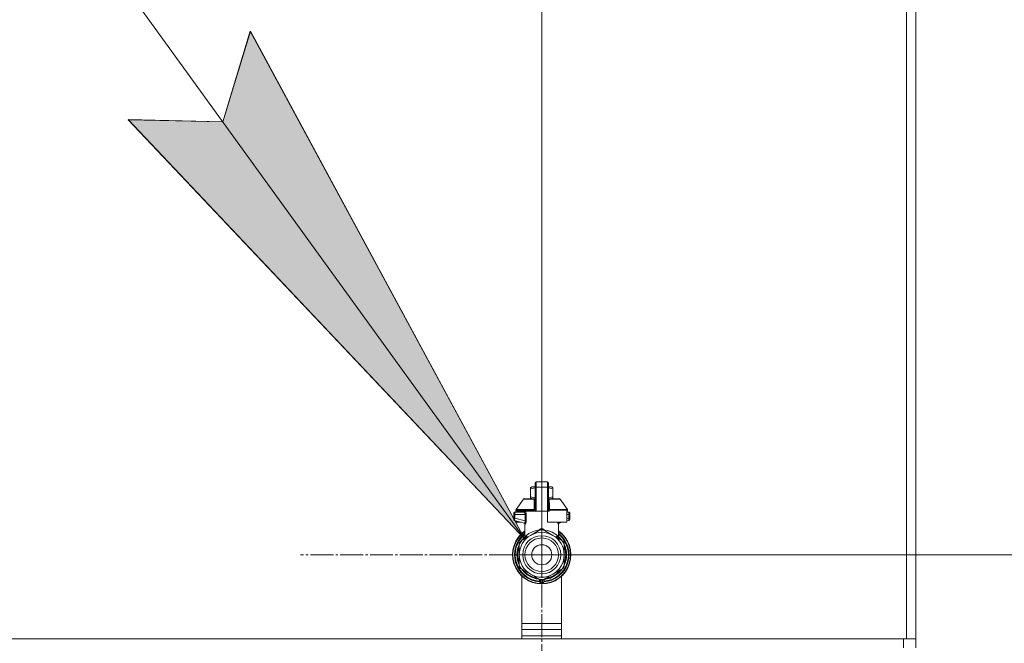
# Model space of a CAD drawing. Units: millimetres. Extents: x 0 to 32503, y -11 to 22275.
# Drawn here: x 28202 to 28847, y 17090 to 17498 of the extents above; entities that cross this region are included whole.
import ezdxf

# ---------------------------------------------------------------- set-up
doc = ezdxf.new("R2010")
doc.units = ezdxf.units.MM
doc.linetypes.add('K5LT_AXLED', pattern=[19.5, 15, -1.5, 1.5, -1.5])
doc.linetypes.add('K5LT_THIN', pattern=[0])
for name, color, linetype, true_color in [('DIM', 6, 'Continuous', 0xff00ff), ('FOR', 7, 'Continuous', 0xffffff), ('OSI', 2, 'Continuous', 0xffff00), ('R', 1, 'Continuous', 0xff0000), ('WELDING', 7, 'Continuous', 0xffffff)]:
    doc.layers.add(name, color=color, linetype=linetype, true_color=true_color)

msp = doc.modelspace()

# ---------------------------------------------------------------- hatches: boundary and pattern name
at = {"layer": 'FOR'}
for points in [[(28532.75, 17158.18), (28352.86, 17490.9), (28334.86, 17431.57), (28272.88, 17433)], [(28532.88, 17158.08), (28352.99, 17490.8), (28334.98, 17431.47), (28273, 17432.9)]]:
    msp.add_hatch(color=7, dxfattribs=at).paths.add_polyline_path(points)

# ---------------------------------------------------------------- linework, layer by layer
at = {"layer": 'DIM', "color": 7, "linetype": 'K5LT_THIN', "lineweight": 18}
for p, q in [((28543.88, 17147.88), (28543.88, 19323.86)), ((28788.88, 17098.88), (28788.88, 19323.86)), ((28556.38, 17147.88), (30946.46, 17147.88))]:
    msp.add_line(p, q, dxfattribs=at)
at = {"layer": 'FOR', "color": 7, "linetype": 'K5LT_THIN', "lineweight": 18}
for p, q in [((27073.71, 19173.86), (28532.88, 17158.08)), ((27073.71, 19173.86), (28532.75, 17158.18)), ((28334.86, 17431.57), (28352.86, 17490.9)), ((28334.98, 17431.47), (28352.99, 17490.8)), ((28352.86, 17490.9), (28532.75, 17158.18)), ((28352.99, 17490.8), (28532.88, 17158.08)), ((28532.75, 17158.18), (28272.88, 17433)), ((28272.88, 17433), (28334.86, 17431.57)), ((28532.88, 17158.08), (28273, 17432.9)), ((28273, 17432.9), (28334.98, 17431.47))]:
    msp.add_line(p, q, dxfattribs=at)
at = {"layer": 'OSI', "color": 30, "linetype": 'K5LT_AXLED', "lineweight": 18, "true_color": 0xff8000}
for q in [(28543.88, 17305.88), (28385.88, 17147.88), (28543.88, 16989.88), (28701.88, 17147.88)]:
    msp.add_line((28543.88, 17147.88), q, dxfattribs=at)
at = {"layer": 'R', "color": 7, "linetype": 'K5LT_THIN', "lineweight": 18}
for p, q in [((28782.88, 17594.88), (28782.88, 17092.88)), ((28788.88, 17594.88), (28788.88, 17092.88)), ((28788.88, 17590.88), (28788.88, 17098.88)), ((28788.88, 17590.88), (28788.88, 17098.88)), ((28536.53, 17191.81), (28537.34, 17192.28)), ((28536.53, 17191.15), (28536.53, 17191.81)), ((28536.53, 17185.76), (28536.53, 17191.15)), ((28539.47, 17192.28), (28537.34, 17192.28)), ((28539.47, 17192.14), (28539.47, 17194.92)), ((28539.47, 17194.92), (28539.47, 17193.45)), ((28539.47, 17192.14), (28539.47, 17176.55)), ((28540.21, 17195.66), (28547.56, 17195.66)), ((28540.21, 17192.18), (28540.21, 17195.66)), ((28540.21, 17176.55), (28540.21, 17192.18)), ((28547.56, 17192.18), (28540.21, 17192.18)), ((28547.56, 17192.18), (28547.56, 17195.66)), ((28547.56, 17192.18), (28547.56, 17176.55)), ((28548.29, 17194.92), (28548.29, 17192.14)), ((28548.29, 17193.45), (28548.29, 17194.92)), ((28550.42, 17192.28), (28548.29, 17192.28)), ((28548.29, 17192.14), (28548.29, 17176.55)), ((28551.23, 17191.81), (28550.42, 17192.28)), ((28551.23, 17191.15), (28551.23, 17191.81)), ((28551.23, 17191.15), (28551.23, 17185.76)), ((28527.11, 17177.47), (28531.9, 17184.32)), ((28532.51, 17184.63), (28539.46, 17184.63)), ((28536.53, 17185.76), (28536.53, 17185.1)), ((28536.53, 17185.1), (28537.34, 17184.63)), ((28539.46, 17184.49), (28539.46, 17185.22)), ((28539.46, 17185.22), (28539.47, 17185.22)), ((28539.46, 17183.39), (28539.46, 17184.49)), ((28539.46, 17184.49), (28539.47, 17184.49)), ((28539.46, 17183.39), (28539.47, 17183.39)), ((28539.46, 17182.88), (28539.46, 17183.39)), ((28548.31, 17189.04), (28548.29, 17189.04)), ((28548.29, 17188.05), (28548.31, 17188.05)), ((28548.31, 17187.08), (28548.29, 17187.08)), ((28548.31, 17186.93), (28548.29, 17186.93)), ((28548.31, 17186.31), (28548.29, 17186.31)), ((28548.31, 17185.61), (28548.29, 17185.61)), ((28548.29, 17185.57), (28548.31, 17185.57)), ((28548.31, 17184.68), (28548.29, 17184.68)), ((28548.31, 17183.82), (28548.29, 17183.82)), ((28548.31, 17183.56), (28548.29, 17183.56)), ((28548.31, 17183.53), (28548.29, 17183.53)), ((28548.31, 17189.04), (28548.31, 17188.05)), ((28548.31, 17188.05), (28548.31, 17187.08)), ((28548.31, 17187.08), (28548.31, 17186.93)), ((28548.31, 17186.93), (28548.31, 17186.31)), ((28548.31, 17185.57), (28548.31, 17184.68)), ((28548.31, 17184.68), (28548.31, 17183.82)), ((28548.31, 17184.63), (28555.26, 17184.63)), ((28548.31, 17183.82), (28548.31, 17183.56)), ((28548.31, 17183.56), (28548.31, 17183.53)), ((28548.31, 17183.53), (28548.31, 17182.87)), ((28551.23, 17185.1), (28550.42, 17184.63)), ((28551.23, 17185.76), (28551.23, 17185.1)), ((28560.65, 17177.47), (28555.86, 17184.32)), ((28526.98, 17177.05), (28526.98, 17176.55)), ((28538.95, 17177.05), (28526.98, 17177.05)), ((28527.11, 17177.47), (28538.92, 17177.47)), ((28538.95, 17177.05), (28538.95, 17176.55)), ((28539.47, 17177.05), (28538.95, 17177.05)), ((28539.46, 17182.56), (28539.46, 17182.88)), ((28539.46, 17182.88), (28539.47, 17182.88)), ((28539.46, 17182.52), (28539.46, 17182.56)), ((28539.46, 17182.56), (28539.47, 17182.56)), ((28539.46, 17182.52), (28539.47, 17182.52)), ((28539.46, 17180.4), (28539.46, 17181.06)), ((28539.47, 17181.06), (28539.46, 17181.06)), ((28539.46, 17180.4), (28539.47, 17180.4)), ((28539.46, 17180.37), (28539.46, 17180.4)), ((28539.46, 17180.12), (28539.46, 17180.37)), ((28539.46, 17180.37), (28539.47, 17180.37)), ((28539.46, 17179.26), (28539.46, 17180.12)), ((28539.46, 17180.12), (28539.47, 17180.12)), ((28539.46, 17178.36), (28539.46, 17179.26)), ((28539.46, 17179.26), (28539.47, 17179.26)), ((28539.46, 17178.36), (28539.47, 17178.36)), ((28548.31, 17182.87), (28548.29, 17182.87)), ((28548.31, 17181.45), (28548.29, 17181.45)), ((28548.31, 17181.4), (28548.29, 17181.4)), ((28548.31, 17178.75), (28548.29, 17178.75)), ((28548.31, 17178.71), (28548.29, 17178.71)), ((28548.81, 17177.05), (28548.29, 17177.05)), ((28548.31, 17181.45), (28548.31, 17181.4)), ((28548.31, 17181.4), (28548.31, 17178.75)), ((28548.31, 17178.75), (28548.31, 17178.71)), ((28548.81, 17177.05), (28548.81, 17176.55)), ((28560.79, 17177.05), (28548.81, 17177.05)), ((28548.85, 17177.47), (28560.65, 17177.47)), ((28560.79, 17177.05), (28560.79, 17176.55)), ((28525.51, 17175.08), (28525.51, 17174.34)), ((28525.51, 17174.9), (28525.51, 17174.98)), ((28525.51, 17174.83), (28525.51, 17174.69)), ((28526.22, 17174.34), (28525.51, 17174.34)), ((28525.51, 17174.34), (28525.51, 17171.84)), ((28526.22, 17171.84), (28525.51, 17171.84)), ((28525.51, 17171.84), (28525.51, 17171.08)), ((28526.05, 17170.37), (28532.49, 17168.65)), ((28526.22, 17174.34), (28526.22, 17171.84)), ((28532.94, 17174.34), (28526.22, 17174.34)), ((28532.94, 17170.04), (28526.22, 17171.84)), ((28526.24, 17175.81), (28532.3, 17175.81)), ((28538.95, 17176.55), (28526.98, 17176.55)), ((28527.38, 17176.55), (28527.38, 17175.81)), ((28531.17, 17176.55), (28531.17, 17175.81)), ((28532.94, 17174.34), (28532.94, 17170.04)), ((28532.94, 17174.34), (28533.6, 17174.34)), ((28533.6, 17174.34), (28533.6, 17170.04)), ((28539.47, 17176.55), (28538.95, 17176.55)), ((28540.21, 17176.55), (28539.47, 17176.55)), ((28547.56, 17176.55), (28540.21, 17176.55)), ((28547.56, 17169.2), (28547.56, 17176.55)), ((28548.29, 17176.55), (28547.56, 17176.55)), ((28548.81, 17176.55), (28548.29, 17176.55)), ((28560.38, 17176.55), (28560.38, 17169.2)), ((28560.79, 17176.55), (28560.38, 17176.55)), ((28560.38, 17175.81), (28561.52, 17175.81)), ((28561.55, 17174.34), (28560.38, 17174.34)), ((28561.55, 17171.84), (28560.38, 17171.53)), ((28561.71, 17170.37), (28560.38, 17170.02)), ((28561.55, 17171.84), (28561.55, 17174.34)), ((28561.55, 17174.34), (28562.26, 17174.34)), ((28562.26, 17171.84), (28561.55, 17171.84)), ((28561.71, 17170.37), (28561.71, 17170.37)), ((28562.26, 17174.34), (28562.26, 17175.08)), ((28562.26, 17174.98), (28562.26, 17174.9)), ((28562.26, 17171.84), (28562.26, 17174.34)), ((28562.26, 17171.08), (28562.26, 17171.84)), ((28527.38, 17170.02), (28527.38, 17169.2)), ((28527.38, 17169.2), (28530.44, 17169.2)), ((28532.86, 17159.51), (28532.86, 17167.99)), ((28533.6, 17170.04), (28532.94, 17170.04)), ((28536.53, 17160.61), (28543.09, 17164.4)), ((28544.67, 17164.4), (28551.23, 17160.61)), ((28560.38, 17169.2), (28547.56, 17169.2)), ((28554.91, 17159.51), (28554.91, 17167.99)), ((28557.32, 17169.2), (28555.27, 17168.65)), ((28529.97, 17156.83), (28536.53, 17160.61)), ((28530.87, 17157.61), (28531.33, 17157.61)), ((28531.34, 17157.62), (28530.88, 17157.62)), ((28532.86, 17159.51), (28532.86, 17159.51)), ((28551.23, 17160.61), (28557.79, 17156.83)), ((28554.91, 17159.51), (28554.91, 17159.51)), ((28527.93, 17150.97), (28528.38, 17150.97)), ((28529.12, 17154.67), (28529.18, 17154.67)), ((28529.18, 17154.66), (28529.12, 17154.66)), ((28529.18, 17147.88), (28529.18, 17155.46)), ((28530.55, 17157.16), (28530.56, 17157.16)), ((28558.58, 17155.46), (28558.58, 17147.88)), ((28558.72, 17154.5), (28558.58, 17154.5)), ((28558.72, 17154.49), (28558.58, 17154.49)), ((28559.48, 17152.43), (28559.02, 17152.43)), ((28559.49, 17152.4), (28559.03, 17152.4)), ((28559.28, 17151.45), (28559.73, 17151.45)), ((28559.77, 17151.25), (28559.32, 17151.25)), ((28527.67, 17148.9), (28528.11, 17148.9)), ((28527.67, 17148.87), (28528.11, 17148.87)), ((28527.68, 17146.68), (28528.13, 17146.68)), ((28527.69, 17146.66), (28528.13, 17146.66)), ((28527.69, 17146.63), (28528.13, 17146.63)), ((28527.7, 17149.32), (28528.15, 17149.32)), ((28527.71, 17146.4), (28528.15, 17146.4)), ((28527.74, 17149.66), (28528.18, 17149.66)), ((28527.89, 17145.03), (28528.34, 17145.03)), ((28527.9, 17145.01), (28528.34, 17145.01)), ((28529.18, 17140.31), (28529.18, 17147.88)), ((28558.58, 17147.88), (28558.58, 17140.31)), ((28559.77, 17144.51), (28559.32, 17144.51)), ((28560.12, 17148.36), (28559.68, 17148.36)), ((28560.12, 17147.4), (28559.68, 17147.4)), ((28536.53, 17135.15), (28529.97, 17138.94)), ((28557.79, 17138.94), (28551.23, 17135.15)), ((28558.65, 17141.11), (28558.58, 17141.11)), ((28558.63, 17141.08), (28558.58, 17141.08)), ((28559.43, 17143.18), (28558.97, 17143.18)), ((28559.43, 17143.17), (28558.97, 17143.17)), ((28559.28, 17144.32), (28559.73, 17144.32)), ((28530.88, 17092.88), (28530.88, 17133.88)), ((28543.09, 17131.36), (28536.53, 17135.15)), ((28542.41, 17131.76), (28542.41, 17130.26)), ((28551.23, 17135.15), (28544.67, 17131.36)), ((28545.35, 17131.76), (28545.35, 17130.26)), ((28545.35, 17131.76), (28545.35, 17130.26)), ((28556.88, 17133.88), (28556.88, 17092.88)), ((28542.41, 17130.81), (28542.41, 17130.72)), ((28530.88, 17102.88), (28556.88, 17102.88)), ((28530.88, 17092.88), (27394.88, 17092.88)), ((27396.88, 17092.88), (28780.88, 17092.88)), ((28530.88, 17098.88), (28556.88, 17098.88)), ((28530.88, 17094.88), (28556.88, 17094.88)), ((28530.88, 17094.88), (28556.88, 17094.88)), ((28782.88, 17092.88), (28556.88, 17092.88)), ((28780.88, 17086.88), (28780.88, 17092.88)), ((28788.88, 17092.88), (28782.88, 17092.88)), ((28788.88, 17094.88), (28788.88, 17098.88)), ((28788.88, 17092.88), (28788.88, 17094.88)), ((28788.88, 17092.88), (28788.88, 17094.88)), ((28788.88, 17086.88), (28788.88, 17092.88))]:
    msp.add_line(p, q, dxfattribs=at)
for radius in [12.49, 10.99, 6.61]:
    msp.add_circle((28543.88, 17147.88), radius, dxfattribs=at)
for centre, radius, start, end in [((28540.21, 17194.92), 0.735, 90, 180), ((28547.56, 17194.92), 0.735, 0, 90), ((28532.51, 17183.9), 0.735, 90, 145.00798), ((28555.26, 17183.9), 0.735, 34.99202, 90), ((28527.71, 17177.05), 0.735, 145.00798, 180), ((28560.05, 17177.05), 0.735, 0, 34.99202), ((28526.24, 17175.08), 0.735, 135.91106, 180), ((28526.24, 17171.08), 0.735, 180, 216.71355), ((28526.24, 17171.08), 0.735, 216.71355, 255), ((28526.24, 17175.08), 0.735, 90, 135.91106), ((28532.12, 17176.55), 0.735, 270, 0), ((28561.52, 17175.08), 0.735, 44.08952, 90), ((28561.52, 17171.08), 0.735, 285, 0), ((28561.52, 17175.08), 0.735, 0, 44.08952), ((28543.88, 17147.88), 16.24, 155.3039513158175, 155.3039455862395), ((28543.88, 17147.88), 16.54, 87.26465, 92.73535), ((28543.88, 17147.88), 19.11, 125.23442, 270), ((28543.88, 17147.88), 18.89, 125.69683, 54.30317), ((28543.88, 17147.88), 17.86, 128.13122, 265.34301), ((28543.88, 17147.88), 17.64, 128.68219, 265.21981), ((28543.88, 17147.88), 17.42, 129.25121, 265.16061), ((28543.88, 17147.88), 14.7, 120, 180), ((28543.88, 17147.88), 16.24, 143.2093, 145.15167), ((28543.88, 17147.88), 16.24, 143.2093, 143.21037), ((28543.88, 17147.88), 16.02, 133.49479, 142.56969), ((28543.88, 17147.88), 15.8, 132.25863, 141.5289), ((28543.88, 17147.88), 15.7, 131.56095, 140.59902), ((28543.88, 17147.88), 15.8, 134.82044, 135.31633), ((28543.88, 17147.88), 15.8, 132.25863, 134.35173), ((28543.88, 17147.88), 14.7, 60, 120), ((28543.88, 17147.88), 19.11, 270, 54.76558), ((28543.88, 17147.88), 17.86, 274.65699, 51.86878), ((28543.88, 17147.88), 17.64, 274.78019, 51.31781), ((28543.88, 17147.88), 17.42, 274.83939, 50.74879), ((28543.88, 17147.88), 14.7, 0, 60), ((28543.88, 17147.88), 15.7, 39.40098, 48.43905), ((28543.88, 17147.88), 15.8, 47.74007, 47.74137), ((28543.88, 17147.88), 15.8, 44.72276, 47.74007), ((28543.88, 17147.88), 15.8, 38.4711, 47.74137), ((28543.88, 17147.88), 16.02, 36.5965, 46.5084), ((28543.88, 17147.88), 16.24, 169.04458, 173.70749), ((28543.88, 17147.88), 15.8, 158.4711, 201.5289), ((28543.88, 17147.88), 16.02, 156.5965, 168.88824), ((28543.88, 17147.88), 15.7, 159.40098, 200.59902), ((28543.88, 17147.88), 16.24, 154.82024, 155.30395), ((28543.88, 17147.88), 16.54, 147.26465, 152.73535), ((28543.88, 17147.88), 16.24, 145.15169, 145.17976), ((28543.88, 17147.88), 16.54, 27.26465, 32.73535), ((28543.88, 17147.88), 15.8, 338.4711, 21.5289), ((28543.88, 17147.88), 15.7, 339.40098, 20.59902), ((28543.88, 17147.88), 16.24, 24.00014, 24.03156), ((28543.88, 17147.88), 16.24, 16.26379, 24.00128), ((28543.88, 17147.88), 16.02, 12.86291, 16.37079), ((28543.88, 17147.88), 16.24, 16.13704, 16.26381), ((28543.88, 17147.88), 16.24, 11.96609, 12.68117), ((28543.88, 17147.88), 16.24, 1.68681, 11.96609), ((28543.88, 17147.88), 16.24, 174.93077, 176.39569), ((28543.88, 17147.88), 16.24, 176.39569, 176.52319), ((28543.88, 17147.88), 16.24, 184.25485, 184.32896), ((28543.88, 17147.88), 16.24, 184.32896, 184.42488), ((28543.88, 17147.88), 16.24, 184.42488, 185.22327), ((28543.88, 17147.88), 16.24, 173.70749, 174.93077), ((28543.88, 17147.88), 16.24, 185.22327, 190.1025), ((28543.88, 17147.88), 16.02, 176.47413, 184.31492), ((28543.88, 17147.88), 16.24, 190.1025, 190.19966), ((28543.88, 17147.88), 16.02, 190.34496, 203.4035), ((28543.88, 17147.88), 14.7, 180, 240), ((28543.88, 17147.88), 14.7, 300, 0), ((28543.88, 17147.88), 16.24, 347.31883, 348.03391), ((28543.88, 17147.88), 16.24, 348.03391, 358.31319), ((28543.88, 17147.88), 16.24, 358.31319, 1.68681), ((28543.88, 17147.88), 16.54, 207.26465, 212.73535), ((28543.88, 17147.88), 16.02, 216.5965, 263.4035), ((28543.88, 17147.88), 15.8, 218.4711, 261.5289), ((28543.88, 17147.88), 15.7, 219.40098, 260.59902), ((28543.88, 17147.88), 16.02, 276.5965, 323.4035), ((28543.88, 17147.88), 15.8, 278.4711, 321.5289), ((28543.88, 17147.88), 15.7, 279.40098, 320.59902), ((28543.88, 17147.88), 16.54, 327.26465, 332.73535), ((28543.88, 17147.88), 16.24, 335.23503, 335.36902), ((28543.88, 17147.88), 16.24, 335.36902, 343.13752), ((28543.88, 17147.88), 16.02, 342.92198, 347.13709), ((28543.88, 17147.88), 16.24, 343.13752, 343.16642), ((28543.88, 17147.88), 14.7, 240, 300), ((28543.15, 17132.1), 0.735, 214.23771, 265.76237), ((28544.62, 17132.1), 0.735, 274.23761, 325.76233), ((28543.15, 17130.26), 0.735, 179.99998, 267.61199), ((28543.88, 17147.88), 16.54, 267.26465, 272.73535), ((28543.15, 17132.1), 0.735, 265.94014, 267.33412), ((28543.88, 17147.88), 16.54, 267.33412, 267.35064), ((28543.88, 17147.88), 16.54, 267.35064, 272.64936), ((28543.88, 17147.88), 18.38, 267.61198, 267.64208), ((28543.88, 17147.88), 18.38, 267.64208, 272.35921), ((28543.88, 17147.88), 18.38, 272.35921, 272.38802), ((28543.88, 17147.88), 16.54, 272.64936, 272.66588), ((28544.62, 17132.1), 0.735, 272.66588, 274.05984), ((28544.62, 17130.26), 0.735, 272.38802, 359.99985), ((28544.62, 17130.26), 0.735, 359.99985, 359.99987)]:
    msp.add_arc(centre, radius, start, end, dxfattribs=at)
for centre, major_axis, ratio, start_param, end_param in [((28540.21, 17192.14), (-0.735, 0), 0.052336, 4.712389, 6.283185), ((28547.56, 17192.14), (0.735, 0), 0.052336, 0, 1.570796), ((28532.3, 17176.55), (0, -0.735), 0.985178, 0, 1.570796)]:
    msp.add_ellipse(centre, major_axis=major_axis, ratio=ratio, start_param=start_param, end_param=end_param, dxfattribs=at)
at = {"layer": 'WELDING', "color": 7, "linetype": 'K5LT_THIN', "lineweight": 18}
for p, q in [((28539.47, 17191.78), (28536.53, 17191.15)), ((28551.23, 17191.15), (28548.29, 17191.78)), ((28531.9, 17184.32), (28539.24, 17184.32)), ((28539.46, 17185.13), (28536.53, 17185.76)), ((28539.16, 17183.53), (28538.97, 17183.48)), ((28539.25, 17183.58), (28539.16, 17183.53)), ((28539.46, 17184.46), (28539.24, 17184.32)), ((28539.3, 17183.61), (28539.25, 17183.58)), ((28539.32, 17183.62), (28539.3, 17183.61)), ((28539.33, 17183.63), (28539.32, 17183.62)), ((28539.46, 17183.81), (28539.33, 17183.64)), ((28539.33, 17183.64), (28539.33, 17183.63)), ((28548.53, 17184.32), (28548.3, 17184.47)), ((28551.23, 17185.76), (28548.31, 17185.13)), ((28548.31, 17185.61), (28548.31, 17185.57)), ((28548.31, 17184.27), (28548.53, 17184.32)), ((28548.32, 17183.77), (28548.31, 17183.81)), ((28548.37, 17183.7), (28548.32, 17183.77)), ((28548.4, 17183.67), (28548.37, 17183.7)), ((28548.42, 17183.65), (28548.4, 17183.67)), ((28548.42, 17183.64), (28548.42, 17183.65)), ((28548.43, 17183.64), (28548.42, 17183.64)), ((28548.54, 17183.56), (28548.43, 17183.64)), ((28555.86, 17184.32), (28548.53, 17184.32)), ((28548.79, 17183.48), (28548.54, 17183.56)), ((28525.59, 17170.74), (28525.65, 17170.65)), ((28526.05, 17170.37), (28525.82, 17170.49)), ((28526.05, 17170.37), (28526.05, 17170.37)), ((28561.52, 17175.81), (28561.52, 17175.81)), ((28532.31, 17168.7), (28532.64, 17168.51)), ((28532.64, 17168.51), (28532.71, 17168.43)), ((28532.71, 17168.43), (28532.71, 17168.42)), ((28532.71, 17168.42), (28532.73, 17168.41)), ((28532.73, 17168.41), (28532.75, 17168.37)), ((28532.75, 17168.37), (28532.78, 17168.31)), ((28532.78, 17168.31), (28532.84, 17168.16)), ((28532.84, 17168.16), (28532.86, 17167.99)), ((28541.87, 17163.69), (28542.88, 17164.73)), ((28542.88, 17164.73), (28543.13, 17164.77)), ((28543.13, 17164.69), (28543.13, 17164.77)), ((28543.13, 17164.59), (28543.13, 17164.69)), ((28543.14, 17164.4), (28543.13, 17164.59)), ((28544.63, 17164.69), (28544.64, 17164.77)), ((28544.63, 17164.59), (28544.63, 17164.69)), ((28544.63, 17164.4), (28544.63, 17164.59)), ((28544.64, 17164.77), (28545.76, 17164.04)), ((28545.76, 17164.04), (28545.9, 17163.69)), ((28554.32, 17168.73), (28554.22, 17169.2)), ((28554.22, 17169.2), (28554.65, 17167.98)), ((28554.74, 17167.94), (28554.32, 17168.73)), ((28554.65, 17167.98), (28554.74, 17167.94)), ((28555.27, 17168.65), (28554.86, 17169.2)), ((28554.93, 17168.16), (28554.91, 17167.99)), ((28554.98, 17168.31), (28554.93, 17168.16)), ((28555.02, 17168.37), (28554.98, 17168.31)), ((28555.04, 17168.41), (28555.02, 17168.37)), ((28555.05, 17168.42), (28555.04, 17168.41)), ((28555.06, 17168.43), (28555.05, 17168.42)), ((28555.12, 17168.51), (28555.06, 17168.43)), ((28555.45, 17168.7), (28555.12, 17168.51)), ((28532.86, 17159.51), (28533.35, 17160.02)), ((28532.86, 17159.51), (28532.86, 17159.51)), ((28533.35, 17160.02), (28533.46, 17160.12)), ((28553.68, 17159.2), (28554.3, 17159.63)), ((28554.31, 17160.12), (28554.91, 17159.51)), ((28554.91, 17159.51), (28554.91, 17159.51)), ((28554.91, 17159.51), (28554.91, 17159.51))]:
    msp.add_line(p, q, dxfattribs=at)
for centre, radius, start, end in [((28539.5, 17184.95), 0.686, 247.70302, 266.67484), ((28534.1, 17172.01), 4.21, 252.77498, 255.13655), ((28554.11, 17170.45), 2.59, 284.12313, 287.9651), ((28535.19, 17161.48), 2.53, 226.80729, 244.06571), ((28535.37, 17161.78), 2.35, 225.26184, 252.55198), ((28552.4, 17161.77), 2.34, 287.38155, 314.78839)]:
    msp.add_arc(centre, radius, start, end, dxfattribs=at)
for points in [[(28538.92, 17177.47), (28538.92, 17178.14), (28538.93, 17179.48), (28538.95, 17181.48), (28538.96, 17182.81), (28538.97, 17183.48)], [(28548.79, 17183.48), (28548.83, 17182.81), (28548.86, 17181.48), (28548.85, 17179.48), (28548.85, 17178.14), (28548.85, 17177.47)], [(28543.13, 17164.77), (28543.21, 17164.77), (28543.38, 17164.78), (28543.63, 17164.79), (28543.8, 17164.79), (28543.88, 17164.79)], [(28533.26, 17159.58), (28533.4, 17159.71), (28533.48, 17159.92), (28533.46, 17160.12)], [(28533.46, 17159.63), (28533.6, 17159.76), (28533.69, 17159.93), (28533.72, 17160.11)], [(28554.3, 17159.63), (28554.16, 17159.76), (28554.07, 17159.93), (28554.05, 17160.11)], [(28554.51, 17159.58), (28554.36, 17159.71), (28554.29, 17159.92), (28554.31, 17160.12)], [(28543.12, 17131.36), (28543.12, 17131.16), (28543.12, 17130.75), (28543.12, 17130.14), (28543.13, 17129.73), (28543.13, 17129.52)], [(28544.64, 17131.36), (28544.64, 17131.16), (28544.64, 17130.75), (28544.64, 17130.14), (28544.64, 17129.73), (28544.64, 17129.52)]]:
    msp.add_open_spline(points, degree=3, dxfattribs=at)
for points, knots in [([(28538.97, 17183.48), (28538.98, 17183.55), (28538.98, 17183.68), (28539.03, 17183.89), (28539.09, 17184.06), (28539.16, 17184.2), (28539.21, 17184.28), (28539.24, 17184.32)], [0, 0, 0, 0, 2.049644, 3.884643, 5.637387, 6.937624, 8, 8, 8, 8]), ([(28548.53, 17184.32), (28548.56, 17184.28), (28548.61, 17184.2), (28548.67, 17184.07), (28548.71, 17183.96), (28548.74, 17183.85), (28548.77, 17183.74), (28548.78, 17183.64), (28548.79, 17183.55), (28548.79, 17183.5), (28548.79, 17183.48)], [0, 0, 0, 0, 1.721959, 3.29703, 4.723759, 6.157113, 7.53517, 9.026848, 10.181791, 11, 11, 11, 11]), ([(28538.92, 17177.47), (28538.99, 17177.48), (28539.12, 17177.52), (28539.26, 17177.58), (28539.35, 17177.65), (28539.42, 17177.72), (28539.46, 17177.81), (28539.47, 17177.86), (28539.47, 17177.89)], [0, 0, 0, 0, 2.136512, 3.774603, 4.993778, 6.266246, 7.628155, 9, 9, 9, 9]), ([(28538.92, 17177.47), (28538.92, 17177.44), (28538.93, 17177.36), (28538.95, 17177.25), (28538.95, 17177.14), (28538.95, 17177.08), (28538.95, 17177.05)], [0, 0, 0, 0, 2.148758, 4.11294, 5.668496, 7, 7, 7, 7]), ([(28548.85, 17177.47), (28548.77, 17177.48), (28548.65, 17177.52), (28548.51, 17177.58), (28548.41, 17177.65), (28548.35, 17177.72), (28548.3, 17177.81), (28548.29, 17177.86), (28548.29, 17177.89)], [0, 0, 0, 0, 2.13608, 3.773885, 4.992751, 6.264797, 7.626991, 9, 9, 9, 9]), ([(28548.85, 17177.47), (28548.84, 17177.44), (28548.83, 17177.37), (28548.82, 17177.27), (28548.81, 17177.16), (28548.81, 17177.09), (28548.81, 17177.05)], [0, 0, 0, 0, 1.943011, 3.641753, 5.245993, 7, 7, 7, 7]), ([(28525.54, 17170.86), (28525.55, 17170.85), (28525.55, 17170.84), (28525.56, 17170.81), (28525.57, 17170.79), (28525.58, 17170.76), (28525.59, 17170.75), (28525.6, 17170.72), (28525.61, 17170.71), (28525.63, 17170.68), (28525.64, 17170.66), (28525.65, 17170.65)], [0, 0, 0, 0, 1.375951, 1.375951, 2.975951, 2.975951, 4.575951, 4.575951, 6.175951, 6.175951, 7.999854, 7.999854, 7.999854, 7.999854]), ([(28525.56, 17175.34), (28525.56, 17175.36), (28525.57, 17175.37), (28525.58, 17175.39), (28525.59, 17175.41), (28525.6, 17175.44), (28525.61, 17175.45), (28525.63, 17175.49), (28525.64, 17175.5), (28525.67, 17175.53), (28525.68, 17175.55), (28525.7, 17175.57), (28525.71, 17175.58), (28525.71, 17175.59)], [0, 0, 0, 0, 0.703946, 0.703946, 1.407891, 1.407891, 2.407891, 2.407891, 3.407891, 3.407891, 4.407891, 4.407891, 4.999686, 4.999686, 4.999686, 4.999686]), ([(28526.24, 17175.81), (28526.24, 17175.81), (28526.24, 17175.81), (28526.22, 17175.81), (28526.2, 17175.81), (28526.16, 17175.81), (28526.14, 17175.81), (28526.1, 17175.8), (28526.07, 17175.79), (28526.03, 17175.78), (28526.01, 17175.78), (28525.97, 17175.76), (28525.95, 17175.75), (28525.94, 17175.74)], [0.00018, 0.00018, 0.00018, 0.00018, 0.002521, 0.002521, 0.802521, 0.802521, 1.602521, 1.602521, 2.402521, 2.402521, 3.202521, 3.202521, 4, 4, 4, 4]), ([(28526.22, 17171.84), (28526.2, 17171.75), (28526.18, 17171.57), (28526.15, 17171.34), (28526.13, 17171.14), (28526.1, 17170.9), (28526.08, 17170.69), (28526.06, 17170.54), (28526.05, 17170.46), (28526.05, 17170.4), (28526.05, 17170.38), (28526.05, 17170.37), (28526.05, 17170.37)], [0, 0, 0, 0, 1.570136, 2.936917, 4.140565, 5.366716, 7.79719, 8.988033, 10.161069, 11.405958, 12.343337, 13, 13, 13, 13]), ([(28526.24, 17175.81), (28526.24, 17175.81), (28526.24, 17175.8), (28526.23, 17175.74), (28526.23, 17175.65), (28526.23, 17175.53), (28526.23, 17175.44), (28526.22, 17175.38)], [0, 0, 0, 0, 1.845225, 3.475148, 4.912649, 6.420933, 8, 8, 8, 8]), ([(28526.22, 17175.38), (28526.22, 17175.32), (28526.22, 17175.19), (28526.22, 17174.92), (28526.22, 17174.64), (28526.22, 17174.42), (28526.22, 17174.34)], [0, 0, 0, 0, 1.633227, 3.051323, 5.621957, 7, 7, 7, 7]), ([(28532.3, 17175.81), (28532.32, 17175.81), (28532.38, 17175.8), (28532.46, 17175.74), (28532.52, 17175.66), (28532.58, 17175.59), (28532.64, 17175.5), (28532.69, 17175.4), (28532.75, 17175.28), (28532.81, 17175.13), (28532.86, 17174.97), (28532.89, 17174.82), (28532.92, 17174.68), (28532.93, 17174.57), (28532.94, 17174.48), (28532.94, 17174.4), (28532.94, 17174.36), (28532.94, 17174.34)], [0, 0, 0, 0, 2.166132, 3.978339, 5.345502, 6.585937, 7.741111, 8.975076, 10.291451, 11.723107, 13.163591, 14.473705, 15.515114, 16.321342, 17.081766, 17.641318, 18, 18, 18, 18]), ([(28533.02, 17176.55), (28533.04, 17176.54), (28533.07, 17176.53), (28533.13, 17176.47), (28533.18, 17176.39), (28533.24, 17176.29), (28533.3, 17176.15), (28533.36, 17175.97), (28533.42, 17175.78), (28533.47, 17175.59), (28533.5, 17175.4), (28533.53, 17175.22), (28533.56, 17175.07), (28533.57, 17174.94), (28533.58, 17174.85), (28533.59, 17174.76), (28533.59, 17174.68), (28533.59, 17174.6), (28533.6, 17174.49), (28533.6, 17174.4), (28533.6, 17174.34)], [0, 0, 0, 0, 1.898827, 3.534696, 4.942123, 6.395407, 8.08868, 9.794644, 11.52342, 12.874807, 14.301562, 15.501399, 16.599766, 17.304901, 17.891165, 18.428625, 18.941435, 19.40687, 19.891096, 21, 21, 21, 21]), ([(28533.6, 17174.34), (28533.6, 17174.47), (28533.59, 17174.7), (28533.57, 17174.98), (28533.54, 17175.19), (28533.51, 17175.35), (28533.49, 17175.48), (28533.46, 17175.61), (28533.42, 17175.76), (28533.38, 17175.91), (28533.33, 17176.05), (28533.28, 17176.19), (28533.23, 17176.31), (28533.17, 17176.42), (28533.11, 17176.5), (28533.06, 17176.54), (28533.03, 17176.55), (28533.02, 17176.55)], [0, 0, 0, 0, 1.969916, 3.587862, 4.661574, 5.541007, 6.25779, 7.095635, 8.059153, 9.151949, 10.245208, 11.438457, 12.701053, 14.040653, 15.547691, 16.857571, 18, 18, 18, 18]), ([(28561.52, 17175.81), (28561.52, 17175.81), (28561.52, 17175.81), (28561.54, 17175.81), (28561.56, 17175.81), (28561.61, 17175.81), (28561.63, 17175.81), (28561.67, 17175.8), (28561.69, 17175.79), (28561.73, 17175.78), (28561.75, 17175.78), (28561.79, 17175.76), (28561.81, 17175.75), (28561.83, 17175.74)], [0.001424, 0.001424, 0.001424, 0.001424, 0.00321, 0.00321, 0.80321, 0.80321, 1.60321, 1.60321, 2.40321, 2.40321, 3.20321, 3.20321, 4, 4, 4, 4]), ([(28561.54, 17175.38), (28561.54, 17175.45), (28561.54, 17175.55), (28561.53, 17175.67), (28561.53, 17175.75), (28561.53, 17175.8), (28561.52, 17175.81), (28561.52, 17175.81)], [0, 0, 0, 0, 1.86774, 3.513928, 4.94996, 6.445325, 8, 8, 8, 8]), ([(28561.55, 17174.34), (28561.55, 17174.43), (28561.55, 17174.6), (28561.55, 17174.83), (28561.55, 17175.03), (28561.54, 17175.21), (28561.54, 17175.33), (28561.54, 17175.38)], [0, 0, 0, 0, 1.845482, 3.473045, 4.894793, 6.403779, 8, 8, 8, 8]), ([(28561.71, 17170.37), (28561.71, 17170.38), (28561.71, 17170.39), (28561.71, 17170.45), (28561.7, 17170.54), (28561.69, 17170.65), (28561.68, 17170.79), (28561.66, 17170.95), (28561.64, 17171.13), (28561.61, 17171.33), (28561.59, 17171.53), (28561.57, 17171.7), (28561.55, 17171.8), (28561.55, 17171.84)], [0, 0, 0, 0, 1.63295, 3.05388, 4.302286, 5.567054, 6.871185, 8.171195, 9.512066, 10.863043, 12.201293, 13.244361, 14, 14, 14, 14]), ([(28561.71, 17170.37), (28561.71, 17170.37), (28561.71, 17170.37), (28561.72, 17170.38), (28561.72, 17170.38), (28561.72, 17170.38), (28561.73, 17170.38), (28561.74, 17170.38), (28561.74, 17170.38), (28561.76, 17170.39), (28561.77, 17170.39), (28561.8, 17170.4), (28561.82, 17170.41), (28561.85, 17170.43), (28561.86, 17170.43), (28561.9, 17170.45), (28561.91, 17170.46), (28561.93, 17170.48), (28561.94, 17170.48), (28561.95, 17170.49)], [0.006747, 0.006747, 0.006747, 0.006747, 0.029128, 0.029128, 0.205887, 0.205887, 0.425269, 0.425269, 0.864033, 0.864033, 1.74156, 1.74156, 2.94156, 2.94156, 4.14156, 4.14156, 5.34156, 5.34156, 6, 6, 6, 6]), ([(28562.21, 17175.34), (28562.2, 17175.36), (28562.2, 17175.37), (28562.18, 17175.39), (28562.18, 17175.41), (28562.16, 17175.44), (28562.15, 17175.45), (28562.13, 17175.49), (28562.12, 17175.5), (28562.1, 17175.53), (28562.09, 17175.55), (28562.07, 17175.57), (28562.06, 17175.58), (28562.05, 17175.59)], [0, 0, 0, 0, 0.704052, 0.704052, 1.408103, 1.408103, 2.408103, 2.408103, 3.408103, 3.408103, 4.408103, 4.408103, 4.999743, 4.999743, 4.999743, 4.999743]), ([(28562.22, 17170.86), (28562.22, 17170.85), (28562.21, 17170.84), (28562.2, 17170.81), (28562.2, 17170.79), (28562.18, 17170.76), (28562.18, 17170.75), (28562.16, 17170.72), (28562.15, 17170.71), (28562.13, 17170.68), (28562.12, 17170.66), (28562.11, 17170.65)], [0, 0, 0, 0, 1.377692, 1.377692, 2.977692, 2.977692, 4.577692, 4.577692, 6.177692, 6.177692, 7.998431, 7.998431, 7.998431, 7.998431]), ([(28532.94, 17170.04), (28532.95, 17169.95), (28532.96, 17169.8), (28532.96, 17169.6), (28532.95, 17169.45), (28532.93, 17169.33), (28532.91, 17169.22), (28532.88, 17169.12), (28532.86, 17169.05), (28532.83, 17168.98), (28532.8, 17168.91), (28532.76, 17168.84), (28532.72, 17168.77), (28532.66, 17168.7), (28532.6, 17168.66), (28532.54, 17168.64), (28532.51, 17168.65), (28532.49, 17168.65)], [0, 0, 0, 0, 1.996562, 3.545581, 4.647056, 5.63524, 6.668594, 7.615573, 8.446941, 9.151242, 9.907257, 10.843603, 12.112744, 13.63538, 15.234025, 16.678211, 18, 18, 18, 18]), ([(28532.49, 17168.65), (28532.58, 17168.63), (28532.73, 17168.55), (28532.89, 17168.39), (28532.98, 17168.22), (28533.02, 17168.07), (28533.02, 17167.98), (28533.02, 17167.94)], [0, 0, 0, 0, 2.291086, 4.150729, 5.774696, 7.016014, 8, 8, 8, 8]), ([(28533.6, 17170.04), (28533.6, 17169.92), (28533.59, 17169.69), (28533.57, 17169.41), (28533.54, 17169.19), (28533.52, 17169.04), (28533.49, 17168.92), (28533.47, 17168.81), (28533.44, 17168.7), (28533.41, 17168.58), (28533.38, 17168.47), (28533.34, 17168.36), (28533.29, 17168.25), (28533.23, 17168.13), (28533.18, 17168.04), (28533.14, 17167.99), (28533.12, 17167.97), (28533.1, 17167.96), (28533.08, 17167.95), (28533.07, 17167.94), (28533.05, 17167.94), (28533.03, 17167.94), (28533.02, 17167.94)], [0, 0, 0, 0, 2.496083, 4.580325, 6.002436, 7.174259, 8.037343, 8.882629, 9.825483, 10.862288, 12.004059, 13.151903, 14.472585, 15.878212, 18.281468, 19.075216, 19.713576, 20.259396, 20.759426, 21.345531, 22.084273, 23, 23, 23, 23]), ([(28543.88, 17164.79), (28543.96, 17164.79), (28544.1, 17164.79), (28544.3, 17164.78), (28544.48, 17164.78), (28544.59, 17164.77), (28544.64, 17164.77)], [0, 0, 0, 0, 2.114097, 4.008957, 5.564513, 7, 7, 7, 7]), ([(28555.27, 17168.65), (28555.19, 17168.63), (28555.04, 17168.55), (28554.88, 17168.39), (28554.77, 17168.19), (28554.74, 17168.03), (28554.74, 17167.94)], [0, 0, 0, 0, 1.994172, 3.612029, 5.023815, 7, 7, 7, 7]), ([(28532.86, 17159.51), (28532.86, 17159.5), (28532.86, 17159.49), (28532.86, 17159.46), (28532.86, 17159.45), (28532.85, 17159.4), (28532.84, 17159.37), (28532.83, 17159.31), (28532.82, 17159.28), (28532.8, 17159.22), (28532.78, 17159.19), (28532.75, 17159.13), (28532.73, 17159.1), (28532.7, 17159.06), (28532.69, 17159.04), (28532.68, 17159.03), (28532.68, 17159.03), (28532.68, 17159.03), (28532.67, 17159.02), (28532.67, 17159.02), (28532.67, 17159.02), (28532.67, 17159.02), (28532.67, 17159.02), (28532.67, 17159.02), (28532.67, 17159.02), (28532.67, 17159.02)], [0, 0, 0, 0, 0.744629, 0.744629, 1.861572, 1.861572, 4.095459, 4.095459, 6.505181, 6.505181, 8.946437, 8.946437, 11.398134, 11.398134, 14.206122, 14.206122, 14.396761, 14.396761, 16.298739, 16.298739, 18.200716, 18.200716, 19.697095, 19.697095, 21, 21, 21, 21]), ([(28533.26, 17159.58), (28533.27, 17159.59), (28533.3, 17159.62), (28533.35, 17159.64), (28533.39, 17159.65), (28533.43, 17159.66), (28533.45, 17159.64), (28533.46, 17159.63)], [0, 0, 0, 0, 1.88293, 3.47775, 4.784459, 6.118118, 8, 8, 8, 8]), ([(28533.46, 17160.12), (28533.48, 17160.14), (28533.52, 17160.17), (28533.57, 17160.18), (28533.62, 17160.17), (28533.66, 17160.16), (28533.68, 17160.14), (28533.7, 17160.12), (28533.71, 17160.11), (28533.72, 17160.11)], [0, 0, 0, 0, 2.646528, 4.914489, 6.55976, 7.828674, 8.763411, 9.443107, 10, 10, 10, 10]), ([(28554.05, 17160.11), (28554.07, 17160.13), (28554.11, 17160.17), (28554.17, 17160.18), (28554.23, 17160.18), (28554.27, 17160.16), (28554.3, 17160.13), (28554.31, 17160.12)], [0, 0, 0, 0, 2.028538, 3.794619, 5.370797, 6.77259, 8, 8, 8, 8]), ([(28554.3, 17159.63), (28554.31, 17159.64), (28554.34, 17159.65), (28554.38, 17159.65), (28554.41, 17159.64), (28554.45, 17159.63), (28554.48, 17159.6), (28554.5, 17159.59), (28554.51, 17159.58)], [0, 0, 0, 0, 1.822935, 3.462208, 5.024962, 6.443782, 7.72506, 9, 9, 9, 9]), ([(28554.91, 17159.51), (28554.91, 17159.46), (28554.91, 17159.42), (28554.93, 17159.34), (28554.94, 17159.31), (28554.96, 17159.24), (28554.97, 17159.21), (28555, 17159.16), (28555.02, 17159.13), (28555.05, 17159.08), (28555.06, 17159.06), (28555.08, 17159.04), (28555.08, 17159.04), (28555.09, 17159.03), (28555.09, 17159.03), (28555.09, 17159.02), (28555.09, 17159.02), (28555.1, 17159.02), (28555.1, 17159.02), (28555.1, 17159.02), (28555.1, 17159.02), (28555.1, 17159.02)], [0.000003, 0.000003, 0.000003, 0.000003, 3.419086, 3.419086, 5.785606, 5.785606, 8.19476, 8.19476, 10.62267, 10.62267, 13.26828, 13.26828, 14.296478, 14.296478, 16.272457, 16.272457, 18.413318, 18.413318, 20.107718, 20.107718, 21, 21, 21, 21]), ([(28555.05, 17159.07), (28555.05, 17159.07), (28555.05, 17159.07), (28555.05, 17159.06), (28555.06, 17159.06), (28555.06, 17159.05), (28555.07, 17159.05), (28555.07, 17159.04), (28555.07, 17159.04), (28555.08, 17159.04), (28555.08, 17159.04), (28555.08, 17159.03), (28555.09, 17159.03), (28555.09, 17159.03), (28555.09, 17159.03), (28555.09, 17159.02), (28555.09, 17159.02), (28555.1, 17159.02), (28555.1, 17159.02), (28555.1, 17159.02)], [0, 0, 0, 0, 0.134716, 0.134716, 1.277293, 1.277293, 2.554585, 2.554585, 3.683904, 3.683904, 4.745223, 4.745223, 5.806542, 5.806542, 6.867861, 6.867861, 7.928406, 7.928406, 9, 9, 9, 9])]:
    msp.add_open_spline(points, degree=3, knots=knots, dxfattribs=at)

doc.saveas('drawing.dxf')
